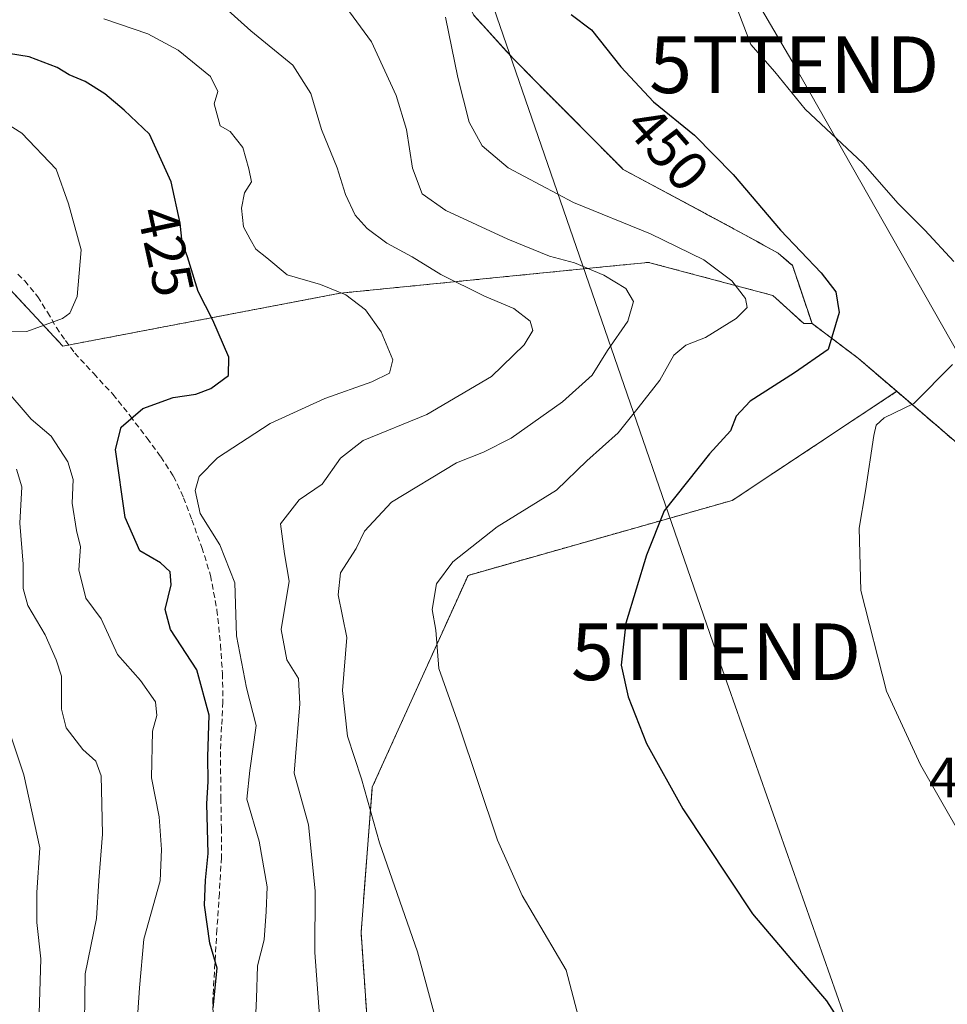
# Model space of a CAD drawing. Units: metres. Extents: x 583599 to 587040, y 4726624 to 4728979.
# Drawn here: x 586400 to 586564, y 4727278 to 4727452 of the extents above; entities that cross this region are included whole.
import ezdxf
from ezdxf.enums import TextEntityAlignment as Align

# ---------------------------------------------------------------- set-up
doc = ezdxf.new("R2010")
doc.units = ezdxf.units.M
doc.header["$MEASUREMENT"] = 0
doc.linetypes.add('TRAZOS', pattern=[0.75, 0.5, -0.25])
doc.linetypes.add('TRAZOSX2', pattern=[1.5, 1, -0.5])
doc.layers.get('0').update_dxf_attribs({"lineweight": 5})
for name, color, linetype, lineweight in [('Agrupación de edificios', 2, 'TRAZOSX2', 0), ('Agrupación de edificios CxS', 19, 'Continuous', 0), ('Alambrada', 19, 'TRAZOS', 0), ('Arbolado forestal', 92, 'TRAZOS', 0), ('Arbolado forestal CxS', 92, 'Continuous', 0), ('Cultivos herbáceos CxS', 92, 'Continuous', 0), ('Curva de nivel maestra', 36, 'Continuous', 30), ('Curva de nivel normal', 36, 'Continuous', 0), ('Núcleo urbano', 19, 'Continuous', 0), ('Núcleo urbano CxS', 19, 'Continuous', 0), ('Rótulo de curva de nivel directora', 19, 'Continuous', 0), ('Rótulo de punto de cota en terreno', 19, 'Continuous', 0), ('Senda', 19, 'TRAZOSX2', 0), ('Tendido', 6, 'Continuous', 0), ('Torre de tendido puntual', 7, 'Continuous', 0)]:
    doc.layers.add(name, color=color, linetype=linetype, lineweight=lineweight)
doc.styles.add('Arial', font='txt', dxfattribs={"height": 0.2})

# ---------------------------------------------------------------- blocks, each defined once
blk = doc.blocks.new('*U178')
at = {"layer": 'Curva de nivel normal', "color": 36, "linetype": 'Continuous', "lineweight": 0}
blk.add_polyline3d([(586436.28, 4727454.27, 435), (586440.82, 4727450.15, 435), (586448.23, 4727444.13, 435), (586451.44, 4727439.11, 435), (586453.29, 4727432.78, 435), (586456.07, 4727426.01, 435), (586457.52, 4727421.33, 435), (586459.27, 4727417.65, 435), (586461.4, 4727415.29, 435), (586464.86, 4727412.73, 435), (586469.33, 4727410.3, 435), (586474.38, 4727407.2, 435), (586482.07, 4727403.39, 435), (586487.23, 4727401.22, 435), (586490.16, 4727398.94, 435), (586490.59, 4727397.32, 435), (586489.06, 4727394.78, 435), (586483.29, 4727389.21, 435), (586471.9, 4727382.5, 435), (586460.69, 4727377.88, 435), (586456.68, 4727374.78, 435), (586453.41, 4727370.2, 435), (586449.4, 4727367.44, 435), (586446.09, 4727363.2, 435), (586446.79, 4727357.94, 435), (586447.63, 4727353.07, 435), (586446.18, 4727344.54, 435), (586447.21, 4727339.2, 435), (586449.28, 4727335.93, 435), (586449.47, 4727331.47, 435), (586448.49, 4727319.2, 435), (586451.01, 4727310.12, 435), (586452.22, 4727298.47, 435), (586452.14, 4727287.61, 435), (586453.4, 4727270.82, 435)], dxfattribs=at)
blk = doc.blocks.new('*U192')
at = {"layer": 'Curva de nivel normal', "color": 36, "linetype": 'Continuous', "lineweight": 0}
blk.add_polyline3d([(586500.57, 4727268.99, 445), (586496.51, 4727284.5, 445), (586488.74, 4727297.64, 445), (586484.38, 4727307.43, 445), (586477.54, 4727327.75, 445), (586474.03, 4727337.66, 445), (586473.51, 4727344.42, 445), (586472.84, 4727348.07, 445), (586473.62, 4727352.65, 445), (586476.46, 4727356.52, 445), (586484.3, 4727362.67, 445), (586494.81, 4727369.12, 445), (586500.12, 4727374.3, 445), (586505.64, 4727379.24, 445), (586509.2, 4727383.64, 445), (586513.02, 4727388.56, 445), (586515.46, 4727392.96, 445), (586517.61, 4727394.7, 445), (586521.06, 4727396.09, 445), (586526.47, 4727399.44, 445), (586528.42, 4727401.38, 445), (586528.14, 4727402.94, 445), (586525.73, 4727406.06, 445), (586520.78, 4727409.77, 445), (586511.35, 4727414.37, 445), (586497.79, 4727419.9, 445), (586486.25, 4727426, 445), (586481.64, 4727429.86, 445), (586479.36, 4727434.08, 445), (586477.36, 4727441.96, 445), (586475.17, 4727452.57, 445)], dxfattribs=at)
blk = doc.blocks.new('*U196')
at = {"layer": 'Curva de nivel normal', "color": 36, "linetype": 'Continuous', "lineweight": 0}
blk.add_polyline3d([(586441.48, 4727271.81, 430), (586441.87, 4727279.49, 430), (586442.04, 4727285.24, 430), (586443.21, 4727289.84, 430), (586443.52, 4727294.84, 430), (586443.7, 4727299.17, 430), (586442.31, 4727307.22, 430), (586440.11, 4727314.63, 430), (586440.68, 4727319.68, 430), (586441.77, 4727327.66, 430), (586440.1, 4727334.29, 430), (586438.34, 4727343.45, 430), (586438.01, 4727352.8, 430), (586435.36, 4727359.48, 430), (586431.92, 4727365.01, 430), (586431.04, 4727369.08, 430), (586431.74, 4727371.55, 430), (586434.99, 4727374.85, 430), (586444.26, 4727380.88, 430), (586453.92, 4727385.3, 430), (586462.2, 4727388.23, 430), (586465.3, 4727389.8, 430), (586465.91, 4727392.16, 430), (586463.87, 4727397.07, 430), (586461.06, 4727400.98, 430), (586457.62, 4727403.61, 430), (586453.12, 4727405.44, 430), (586447.26, 4727407.11, 430), (586443.65, 4727410.1, 430), (586441.7, 4727411.65, 430), (586440.73, 4727413.42, 430), (586439.54, 4727415.62, 430), (586439.2, 4727418.9, 430), (586439.74, 4727421.59, 430), (586440.96, 4727423.51, 430), (586440.51, 4727425.8, 430), (586439.42, 4727429.6, 430), (586437.21, 4727432.42, 430), (586435.43, 4727433.43, 430), (586434.37, 4727437.29, 430), (586435.02, 4727439.46, 430), (586433.71, 4727442.11, 430), (586428, 4727446.76, 430), (586422.64, 4727449.64, 430), (586414.93, 4727452.27, 430)], dxfattribs=at)
blk = doc.blocks.new('*U202')
at = {"layer": 'Curva de nivel normal', "color": 36, "linetype": 'Continuous', "lineweight": 0}
blk.add_polyline3d([(586473.52, 4727275.52, 440), (586470.28, 4727287.72, 440), (586463.52, 4727306.96, 440), (586460.39, 4727318.24, 440), (586457.93, 4727325.76, 440), (586457, 4727333.81, 440), (586457.78, 4727343.16, 440), (586456.24, 4727350.7, 440), (586456.64, 4727354.54, 440), (586459.46, 4727358.88, 440), (586460.92, 4727361.93, 440), (586465.64, 4727367.04, 440), (586477.16, 4727373.96, 440), (586481.92, 4727375.86, 440), (586486.76, 4727378.3, 440), (586495.85, 4727384.74, 440), (586501.06, 4727389.45, 440), (586503.79, 4727393.78, 440), (586507.35, 4727398.98, 440), (586508.36, 4727402.45, 440), (586506.99, 4727404.73, 440), (586503.14, 4727407.1, 440), (586497.96, 4727409.23, 440), (586493.54, 4727410.42, 440), (586486.2, 4727413.43, 440), (586475.26, 4727418.48, 440), (586471.07, 4727421.4, 440), (586469.4, 4727425.92, 440), (586468.3, 4727432.76, 440), (586466.5, 4727438.79, 440), (586462.15, 4727448.22, 440), (586458.26, 4727453.51, 440)], dxfattribs=at)
blk = doc.blocks.new('*U220')
at = {"layer": 'Curva de nivel maestra', "color": 36, "linetype": 'Continuous', "lineweight": 30}
blk.add_polyline3d([(586497.38, 4727453.05, 450), (586500.93, 4727450.36, 450), (586506.14, 4727443.83, 450), (586511.92, 4727437.64, 450), (586519.13, 4727431.74, 450), (586525.96, 4727424.82, 450), (586534.32, 4727415.02, 450), (586541.5, 4727407.48, 450), (586544.08, 4727404.14, 450), (586544.66, 4727400.5, 450), (586542.73, 4727393.97, 450), (586536.79, 4727389.83, 450), (586528.96, 4727384.87, 450), (586526.5, 4727382.2, 450), (586525.47, 4727379.61, 450), (586521.8, 4727375.54, 450), (586513.79, 4727365.48, 450), (586510.67, 4727357.66, 450), (586507.02, 4727345.68, 450), (586506.22, 4727338.29, 450), (586507.41, 4727332.71, 450), (586510.68, 4727324.44, 450), (586517.06, 4727312.95, 450), (586529.35, 4727294.39, 450), (586537.25, 4727285.09, 450), (586542.44, 4727279.04, 450), (586546.19, 4727273.18, 450)], dxfattribs=at)
blk = doc.blocks.new('*U227')
at = {"layer": 'Curva de nivel maestra', "color": 36, "linetype": 'Continuous', "lineweight": 30}
blk.add_polyline3d([(586434.21, 4727277.8, 425), (586434.89, 4727284.82, 425), (586433.61, 4727289.26, 425), (586432.64, 4727295.96, 425), (586432.87, 4727300.36, 425), (586433.32, 4727305.08, 425), (586433.08, 4727313.8, 425), (586433.32, 4727317.78, 425), (586433.24, 4727322.12, 425), (586433.5, 4727329.45, 425), (586431.29, 4727337.48, 425), (586426.67, 4727344.58, 425), (586425.7, 4727348.1, 425), (586426.79, 4727352.47, 425), (586426.58, 4727354.74, 425), (586424.92, 4727356.34, 425), (586421.27, 4727358.43, 425), (586418.67, 4727364.34, 425), (586416.94, 4727376.34, 425), (586417.98, 4727380.25, 425), (586421.79, 4727383.54, 425), (586427.13, 4727385.47, 425), (586431.13, 4727386.07, 425), (586433.81, 4727387.08, 425), (586436.88, 4727389.36, 425), (586436.99, 4727392.63, 425), (586434.16, 4727399.15, 425), (586431.55, 4727404.2, 425), (586429.65, 4727410.3, 425), (586428.71, 4727412.84, 425), (586428.36, 4727416.26, 425), (586426.76, 4727423.56, 425), (586422.94, 4727431.94, 425), (586418.48, 4727436.15, 425), (586415.07, 4727439.07, 425), (586411.58, 4727441.24, 425), (586408.76, 4727442.43, 425), (586406.68, 4727443.71, 425), (586401.72, 4727445.56, 425), (586396.18, 4727446.46, 425)], dxfattribs=at)
blk = doc.blocks.new('5TTEND')
blk.add_text('5TTEND', height=10).set_placement((0, 0), align=Align.MIDDLE_CENTER)

msp = doc.modelspace()

# ---------------------------------------------------------------- linework, layer by layer
at = {"layer": 'Agrupación de edificios', "color": 2, "linetype": 'TRAZOSX2', "lineweight": 0}
msp.add_polyline3d([(586567.92, 4727375.35, 457.14), (586548.05, 4727392.39, 451.29), (586539.87, 4727398.56, 448.7), (586536.41, 4727408.81, 449.29), (586536.28, 4727408.92, 449.26), (586533.92, 4727410.93, 449), (586527.37, 4727414.55, 448.38), (586506.53, 4727425.74, 447.8), (586503.87, 4727428.42, 448.08), (586501.23, 4727431.08, 448.21), (586491.53, 4727440.84, 447.92), (586487.17, 4727445.23, 447.68), (586485.97, 4727446.55, 447.75), (586480.14, 4727452.97, 446.72)], dxfattribs=at)
at = {"layer": 'Agrupación de edificios CxS', "color": 19, "linetype": 'Continuous', "lineweight": 0}
msp.add_polyline3d([(586567.92, 4727375.35, 457.14), (586548.05, 4727392.39, 451.29), (586539.87, 4727398.56, 448.7), (586536.41, 4727408.81, 449.29), (586536.28, 4727408.92, 449.26), (586533.92, 4727410.93, 449), (586527.37, 4727414.55, 448.38), (586506.53, 4727425.74, 447.8), (586503.87, 4727428.42, 448.08), (586501.23, 4727431.08, 448.21), (586491.53, 4727440.84, 447.92), (586487.17, 4727445.23, 447.68), (586485.97, 4727446.55, 447.75), (586480.14, 4727452.97, 446.72)], dxfattribs=at)
at = {"layer": 'Alambrada', "color": 19, "linetype": 'TRAZOS', "lineweight": 0}
msp.add_polyline3d([(586480.14, 4727452.97, 448.4), (586487.17, 4727445.23, 448.13), (586506.53, 4727425.74, 448.91), (586527.37, 4727414.55, 449.16), (586533.92, 4727410.93, 450.55), (586536.41, 4727408.81, 452.49), (586539.87, 4727398.56, 454.23), (586548.05, 4727392.39, 451.86), (586567.92, 4727375.35, 457.44)], dxfattribs=at)
at = {"layer": 'Arbolado forestal', "color": 92, "linetype": 'TRAZOS', "lineweight": 0}
for points in [[(586539.87, 4727398.56, 448.7), (586536.41, 4727408.81, 449.29), (586536.28, 4727408.92, 449.26), (586533.92, 4727410.93, 449), (586527.37, 4727414.55, 448.38), (586506.53, 4727425.74, 447.8), (586503.87, 4727428.42, 448.08), (586501.23, 4727431.08, 448.21), (586491.53, 4727440.84, 447.92), (586487.17, 4727445.23, 447.68), (586485.97, 4727446.56, 447.75), (586480.14, 4727452.97, 446.72), (586474.73, 4727465.07, 447.63), (586465.41, 4727468.52, 446.4), (586443.74, 4727474.54, 444.37), (586441.05, 4727477.19, 443.78)], [(586539.87, 4727398.56, 448.7), (586538.4, 4727398.54, 448.13), (586532.96, 4727403.49, 446.32), (586511.03, 4727409.33, 442.29), (586509.12, 4727409.14, 441.9), (586506.56, 4727408.88, 441.35), (586504.2, 4727408.65, 440.72), (586456.63, 4727403.89, 429.68), (586408.7, 4727394.75, 421.09), (586407.67, 4727394.56, 421.08), (586388.6, 4727415.01, 415.52), (586385.91, 4727417.89, 414.9), (586381.38, 4727419.21, 413.96), (586357.23, 4727426.27, 408.13), (586337.62, 4727436.19, 402.59)], [(586539.87, 4727398.56, 448.7), (586538.4, 4727398.54, 448.13), (586532.96, 4727403.49, 446.32), (586511.03, 4727409.33, 442.29), (586509.12, 4727409.14, 441.9), (586506.56, 4727408.88, 441.35), (586504.2, 4727408.65, 440.72), (586456.63, 4727403.89, 429.68), (586408.7, 4727394.75, 421.09), (586407.67, 4727394.56, 421.08), (586388.6, 4727415.01, 415.52), (586385.91, 4727417.89, 414.9), (586381.38, 4727419.21, 413.96), (586357.23, 4727426.27, 408.13), (586337.62, 4727436.19, 402.59)], [(586554.83, 4727386.58, 453.84), (586548.05, 4727392.39, 451.29), (586539.87, 4727398.56, 448.7)], [(586452.74, 4727177.61, 435.31), (586461.66, 4727271.43, 438.29), (586460.29, 4727291.09, 438.66), (586462.28, 4727316.74, 440.41), (586479.17, 4727354.12, 445.95), (586525.8, 4727367.34, 451.87), (586554.83, 4727386.58, 453.84)]]:
    msp.add_polyline3d(points, dxfattribs=at)
at = {"layer": 'Arbolado forestal CxS', "color": 92, "linetype": 'Continuous', "lineweight": 0}
for points in [[(586480.14, 4727452.97, 446.72), (586485.97, 4727446.55, 447.75), (586487.17, 4727445.23, 447.68), (586491.53, 4727440.84, 447.92), (586501.23, 4727431.08, 448.21), (586503.87, 4727428.42, 448.08), (586506.53, 4727425.74, 447.8), (586527.37, 4727414.55, 448.38), (586533.92, 4727410.93, 449), (586536.28, 4727408.92, 449.26), (586536.41, 4727408.81, 449.29), (586539.87, 4727398.56, 448.7), (586538.4, 4727398.54, 448.13), (586532.96, 4727403.49, 446.32), (586511.03, 4727409.33, 442.29), (586509.12, 4727409.14, 441.9), (586506.56, 4727408.88, 441.35), (586504.2, 4727408.65, 440.72), (586456.63, 4727403.89, 429.68), (586407.67, 4727394.56, 421.08), (586385.91, 4727417.89, 414.9)], [(586385.91, 4727417.89, 414.9), (586407.67, 4727394.56, 421.08), (586456.63, 4727403.89, 429.68), (586504.2, 4727408.65, 440.72), (586506.56, 4727408.88, 441.35), (586509.12, 4727409.14, 441.9), (586511.03, 4727409.33, 442.29), (586532.96, 4727403.49, 446.32), (586538.4, 4727398.54, 448.13), (586539.87, 4727398.56, 448.7), (586548.05, 4727392.39, 451.29), (586554.83, 4727386.58, 453.84), (586525.8, 4727367.34, 451.87), (586479.17, 4727354.12, 445.95), (586462.28, 4727316.74, 440.41), (586460.29, 4727291.09, 438.66), (586461.66, 4727271.43, 438.29)]]:
    msp.add_polyline3d(points, dxfattribs=at)
at = {"layer": 'Cultivos herbáceos CxS', "color": 92, "linetype": 'Continuous', "lineweight": 0}
for points in [[(586452.74, 4727177.61, 435.31), (586461.66, 4727271.43, 438.29), (586460.29, 4727291.09, 438.66), (586462.28, 4727316.74, 440.41), (586479.17, 4727354.12, 445.95), (586525.8, 4727367.34, 451.87), (586554.83, 4727386.58, 453.84)], [(586461.66, 4727271.43, 438.29), (586460.29, 4727291.09, 438.66), (586462.28, 4727316.74, 440.41), (586479.17, 4727354.12, 445.95), (586525.8, 4727367.34, 451.87), (586554.83, 4727386.58, 453.84), (586567.92, 4727375.35, 457.14), (586591.82, 4727355.72, 460.81), (586596.82, 4727351.99, 461.84), (586601.63, 4727349.5, 462.39), (586608.73, 4727347.76, 462.6), (586612.11, 4727347.68, 462.65), (586612.31, 4727336.54, 461.65), (586612.31, 4727336.54, 461.65), (586612.27, 4727336.48, 461.65), (586612.19, 4727336.31, 461.64), (586607.87, 4727327.31, 460.83), (586607.81, 4727327.19, 460.82), (586602.7, 4727315.27, 459.51), (586602.64, 4727315.12, 459.5), (586581.03, 4727256.18, 454.99)], [(586554.83, 4727386.58, 453.84), (586567.92, 4727375.35, 457.14), (586591.82, 4727355.72, 460.81), (586596.82, 4727351.99, 461.84), (586601.63, 4727349.5, 462.39), (586608.73, 4727347.76, 462.6), (586612.11, 4727347.68, 462.65), (586612.31, 4727336.54, 461.65)]]:
    msp.add_polyline3d(points, dxfattribs=at)
at = {"layer": 'Curva de nivel normal', "color": 36, "linetype": 'Continuous', "lineweight": 0}
for points in [[(586564.89, 4727409.51, 455), (586559.8, 4727415, 455), (586555.09, 4727419.72, 455), (586548.82, 4727426.82, 455), (586538.67, 4727436.33, 455), (586533.31, 4727442.96, 455), (586529.09, 4727447.75, 455), (586526.3, 4727454.97, 455), (586527.13, 4727460.82, 455), (586527, 4727463.75, 455), (586525.32, 4727467.34, 455), (586525.29, 4727469.73, 455)], [(586392.44, 4727437.12, 420), (586400.45, 4727432.12, 420), (586406.47, 4727425.77, 420), (586408.66, 4727419.64, 420), (586410.9, 4727411.56, 420), (586410.21, 4727403.32, 420), (586408.9, 4727400.39, 420), (586407.63, 4727399.42, 420), (586401.34, 4727397.12, 420), (586397.53, 4727397.2, 420)], [(586570.03, 4727301.46, 455), (586559.04, 4727320.7, 455), (586553, 4727333.67, 455), (586548.5, 4727351.43, 455), (586548.21, 4727362.45, 455), (586549.33, 4727369.03, 455), (586550.78, 4727378.81, 455), (586551.2, 4727380.59, 455), (586552.6, 4727381.89, 455), (586557.85, 4727384.46, 455), (586564.64, 4727391.34, 455)], [(586397.1, 4727387.5, 420), (586402.08, 4727381.64, 420), (586405.62, 4727378.68, 420), (586408.57, 4727374.12, 420), (586409.52, 4727371.05, 420), (586409.34, 4727366.85, 420), (586410.07, 4727362.05, 420), (586410.78, 4727359.12, 420), (586410.52, 4727355.12, 420), (586411.72, 4727350.12, 420), (586414.46, 4727346.45, 420), (586417.34, 4727340.15, 420), (586421.35, 4727335.59, 420), (586424, 4727331.82, 420), (586424.23, 4727329.41, 420), (586423.47, 4727326.63, 420), (586423.33, 4727318.41, 420), (586424.69, 4727311.54, 420), (586425.08, 4727305.76, 420), (586424.82, 4727300.24, 420), (586421.98, 4727289.96, 420), (586421.17, 4727281.35, 420), (586420.75, 4727274.44, 420)], [(586411.41, 4727271.02, 415), (586411.58, 4727283.85, 415), (586413.61, 4727293.57, 415), (586414, 4727300.26, 415), (586414.68, 4727308.45, 415), (586414.53, 4727313.78, 415), (586414.44, 4727318.78, 415), (586413.48, 4727321.34, 415), (586411.21, 4727323.4, 415), (586408.27, 4727327.19, 415), (586407.41, 4727330.5, 415), (586407.44, 4727336.31, 415), (586406.52, 4727339.22, 415), (586404.57, 4727343.64, 415), (586401.52, 4727348.78, 415), (586400.65, 4727351.78, 415), (586400.66, 4727356.12, 415), (586400.08, 4727363.32, 415), (586400.46, 4727369.74, 415), (586399.5, 4727372.87, 415)], [(586398.32, 4727326.33, 410), (586400.81, 4727318.9, 410), (586403.6, 4727306.04, 410), (586403.08, 4727298.17, 410), (586403.1, 4727292.88, 410), (586403.8, 4727286.45, 410), (586403.41, 4727274.89, 410)]]:
    msp.add_polyline3d(points, dxfattribs=at)
at = {"layer": 'Núcleo urbano', "color": 19, "linetype": 'Continuous', "lineweight": 0}
for points in [[(586539.87, 4727398.56, 448.7), (586536.41, 4727408.81, 449.29), (586536.28, 4727408.92, 449.26), (586533.92, 4727410.93, 449), (586527.37, 4727414.55, 448.38), (586506.53, 4727425.74, 447.8), (586503.87, 4727428.42, 448.08), (586501.23, 4727431.08, 448.21), (586491.53, 4727440.84, 447.92), (586487.17, 4727445.23, 447.68), (586485.97, 4727446.56, 447.75), (586480.14, 4727452.97, 446.72), (586474.73, 4727465.07, 447.63), (586465.41, 4727468.52, 446.4), (586443.74, 4727474.54, 444.37), (586441.05, 4727477.19, 443.78)], [(586554.83, 4727386.58, 453.84), (586548.05, 4727392.39, 451.29), (586539.87, 4727398.56, 448.7)], [(586554.83, 4727386.58, 453.84), (586567.92, 4727375.35, 457.14), (586591.82, 4727355.72, 460.81), (586596.82, 4727351.99, 461.84), (586601.63, 4727349.5, 462.39), (586608.73, 4727347.76, 462.6), (586612.11, 4727347.68, 462.65), (586612.31, 4727336.54, 461.65)]]:
    msp.add_polyline3d(points, dxfattribs=at)
at = {"layer": 'Núcleo urbano CxS', "color": 19, "linetype": 'Continuous', "lineweight": 0}
msp.add_polyline3d([(586567.92, 4727375.35, 457.14), (586554.83, 4727386.58, 453.84), (586548.05, 4727392.39, 451.29), (586539.87, 4727398.56, 448.7), (586536.41, 4727408.81, 449.29), (586536.28, 4727408.92, 449.26), (586533.92, 4727410.93, 449), (586527.37, 4727414.55, 448.38), (586506.53, 4727425.74, 447.8), (586503.87, 4727428.42, 448.08), (586501.23, 4727431.08, 448.21), (586491.53, 4727440.84, 447.92), (586487.17, 4727445.23, 447.68), (586485.97, 4727446.55, 447.75), (586480.14, 4727452.97, 446.72)], dxfattribs=at)
at = {"layer": 'Senda', "color": 19, "linetype": 'TRAZOSX2', "lineweight": 0}
msp.add_polyline3d([(586399.71, 4727407.27, 417.21), (586400.94, 4727406.06, 417.59), (586403.26, 4727403.27, 418.37), (586404.96, 4727400.52, 419.28), (586406.53, 4727397.82, 420.12), (586408.11, 4727395.54, 420.87), (586409.78, 4727393.32, 421.42), (586413.11, 4727389.7, 422.4), (586416.5, 4727386.06, 423.42), (586419.55, 4727382.24, 424.8), (586422.53, 4727378.31, 426.44), (586424.97, 4727375.03, 427.56), (586427.19, 4727371.61, 428.38), (586428.97, 4727367.82, 429.26), (586430.42, 4727363.9, 429.03), (586432.2, 4727359.04, 428.83), (586433.72, 4727354.1, 428.13), (586434.87, 4727348.03, 428.44), (586435.49, 4727341.86, 427.5), (586435.83, 4727336.83, 426.48), (586435.93, 4727331.8, 425.77), (586435.68, 4727327.43, 425.34), (586435.48, 4727323.05, 425.45), (586435.56, 4727314.79, 425.83), (586435.65, 4727309.57, 425.7), (586435.64, 4727304.36, 425.94), (586435.29, 4727298, 426.06), (586434.87, 4727291.64, 425.86), (586434.15, 4727279.46, 424.99), (586434.19, 4727274.48, 425.04)], dxfattribs=at)
at = {"layer": 'Tendido', "color": 6, "linetype": 'Continuous', "lineweight": 0}
for points in [[(586672.06, 4728526.18, 407.64), (586717.78, 4728513.39, 406.22), (586621.34, 4728265.35, 434.6), (586568.55, 4728126.82, 464.65), (586526.88, 4727882.59, 450.48), (586504.6, 4727752.04, 443.69), (586472.27, 4727554.08, 448), (586536.73, 4727444.19, 456.26), (586656.92, 4727232.74, 475.78), (586760.74, 4727154.91, 483.31), (586925.85, 4727024.33, 454.76), (587036.41, 4726937.79, 445.27)], [(586760.64, 4726662.3, 401.33), (586754.39, 4726679.95, 400.2), (586723.59, 4726769.45, 402.9), (586687.04, 4726871.09, 404.63), (586639.24, 4727008.88, 425.5), (586573.23, 4727197.71, 451.55), (586522.94, 4727340.64, 451.86), (586476.95, 4727473.79, 448.51)]]:
    msp.add_polyline3d(points, dxfattribs=at)

# ---------------------------------------------------------------- block references
at = {"layer": 'Curva de nivel maestra', "color": 36, "linetype": 'Continuous', "lineweight": 30}
for name in ['*U220', '*U227']:
    msp.add_blockref(name, (0, 0), dxfattribs=at)
at = {"layer": 'Curva de nivel normal', "color": 36, "linetype": 'Continuous', "lineweight": 0}
for name in ['*U192', '*U202', '*U178', '*U196']:
    msp.add_blockref(name, (0, 0), dxfattribs=at)
at = {"layer": 'Torre de tendido puntual', "linetype": 'Continuous', "lineweight": 0}
for p in [(586536.73, 4727444.19, 456.13), (586522.94, 4727340.64, 451.9)]:
    msp.add_blockref('5TTEND', p, dxfattribs=at)

# ---------------------------------------------------------------- texts
at = {"layer": 'Rótulo de curva de nivel directora', "color": 19, "linetype": 'Continuous', "lineweight": 0, "style": 'Arial'}
for s, rotation, p in [('450', -48.7238, (586514.4, 4727429.46)), ('425', -77.6375, (586425.84, 4727411.27))]:
    msp.add_text(s, height=7, rotation=rotation, dxfattribs=at).set_placement(p, align=Align.MIDDLE_CENTER)
at = {"layer": 'Rótulo de punto de cota en terreno', "color": 19, "linetype": 'Continuous', "lineweight": 0, "style": 'Arial'}
msp.add_text('460,18', height=7, dxfattribs=at).set_placement((586560.49, 4727312.76), align=Align.BOTTOM_LEFT)

doc.saveas('drawing.dxf')
